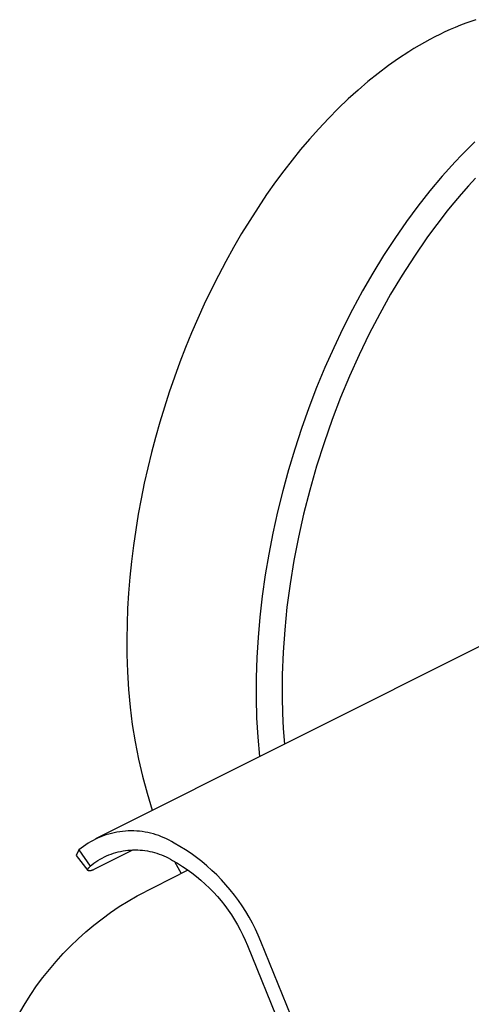
# Model space of a CAD drawing. Units: millimetres. Extents: x -153 to 197, y -158 to 153.
# Drawn here: x -150 to -129, y -86 to -40 of the extents above; entities that cross this region are included whole.
import ezdxf

# ---------------------------------------------------------------- set-up
doc = ezdxf.new("R2010")
doc.units = ezdxf.units.MM
doc.header["$MEASUREMENT"] = 0
doc.layers.add('Default', color=7, linetype='Continuous', true_color=0x000000)

msp = doc.modelspace()

# ---------------------------------------------------------------- linework, layer by layer
at = {"layer": 'Default', "color": 7, "true_color": 0xffffff}
for p, q in [((-129.795, -40.186), (-130.039, -40.286)), ((-129.548, -40.092), (-129.795, -40.186)), ((-129.299, -40.003), (-129.548, -40.092)), ((-129.066, -39.925), (-129.299, -40.003)), ((-130.761, -40.614), (-130.997, -40.733)), ((-130.522, -40.5), (-130.761, -40.614)), ((-130.282, -40.391), (-130.522, -40.5)), ((-130.039, -40.286), (-130.282, -40.391)), ((-131.481, -40.993), (-131.729, -41.135)), ((-131.231, -40.855), (-131.481, -40.993)), ((-130.997, -40.733), (-131.231, -40.855)), ((-132.217, -41.432), (-132.694, -41.745)), ((-131.974, -41.281), (-132.217, -41.432)), ((-131.729, -41.135), (-131.974, -41.281)), ((-132.694, -41.745), (-133.16, -42.074)), ((-133.651, -42.444), (-134.13, -42.83)), ((-133.16, -42.074), (-133.651, -42.444)), ((-134.13, -42.83), (-134.597, -43.229)), ((-134.597, -43.229), (-135.052, -43.642)), ((-135.052, -43.642), (-135.527, -44.096)), ((-135.527, -44.096), (-135.988, -44.563)), ((-135.988, -44.563), (-136.437, -45.043)), ((-136.437, -45.043), (-136.874, -45.533)), ((-136.874, -45.533), (-137.288, -46.022)), ((-129.121, -45.655), (-129.435, -45.965)), ((-137.288, -46.022), (-137.691, -46.519)), ((-129.435, -45.965), (-129.742, -46.279)), ((-137.691, -46.519), (-138.082, -47.026)), ((-130.044, -46.599), (-130.648, -47.272)), ((-129.742, -46.279), (-130.044, -46.599)), ((-138.082, -47.026), (-138.463, -47.541)), ((-138.463, -47.541), (-138.882, -48.133)), ((-130.648, -47.272), (-131.228, -47.965)), ((-129.089, -47.365), (-129.418, -47.725)), ((-131.228, -47.965), (-131.787, -48.676)), ((-129.418, -47.725), (-129.761, -48.116)), ((-138.882, -48.133), (-139.286, -48.734)), ((-130.097, -48.513), (-130.425, -48.917)), ((-129.761, -48.116), (-130.097, -48.513)), ((-139.286, -48.734), (-139.678, -49.345)), ((-131.787, -48.676), (-132.324, -49.403)), ((-130.425, -48.917), (-130.746, -49.327)), ((-139.678, -49.345), (-140.056, -49.963)), ((-132.324, -49.403), (-132.873, -50.193)), ((-130.746, -49.327), (-131.059, -49.743)), ((-131.059, -49.743), (-131.366, -50.164)), ((-140.056, -49.963), (-140.434, -50.612)), ((-132.873, -50.193), (-133.398, -50.998)), ((-131.366, -50.164), (-131.956, -51.022)), ((-140.434, -50.612), (-140.798, -51.268)), ((-140.798, -51.268), (-141.148, -51.932)), ((-133.398, -50.998), (-133.9, -51.818)), ((-131.956, -51.022), (-132.526, -51.91)), ((-141.148, -51.932), (-141.485, -52.603)), ((-133.9, -51.818), (-134.38, -52.651)), ((-132.526, -51.91), (-133.067, -52.815)), ((-141.485, -52.603), (-141.805, -53.272)), ((-134.38, -52.651), (-134.856, -53.532)), ((-133.067, -52.815), (-133.581, -53.736)), ((-141.805, -53.272), (-142.112, -53.947)), ((-134.856, -53.532), (-135.31, -54.426)), ((-142.112, -53.947), (-142.405, -54.628)), ((-133.581, -53.736), (-134.068, -54.671)), ((-135.31, -54.426), (-135.739, -55.33)), ((-142.405, -54.628), (-142.686, -55.314)), ((-134.068, -54.671), (-134.545, -55.655)), ((-142.686, -55.314), (-142.954, -56.006)), ((-135.739, -55.33), (-136.146, -56.246)), ((-134.545, -55.655), (-134.993, -56.653)), ((-142.954, -56.006), (-143.209, -56.703)), ((-136.146, -56.246), (-136.537, -57.19)), ((-143.209, -56.703), (-143.45, -57.404)), ((-134.993, -56.653), (-135.412, -57.663)), ((-136.537, -57.19), (-136.904, -58.144)), ((-143.45, -57.404), (-143.679, -58.109)), ((-135.412, -57.663), (-135.803, -58.684)), ((-143.679, -58.109), (-143.895, -58.818)), ((-136.904, -58.144), (-137.247, -59.106)), ((-135.803, -58.684), (-136.188, -59.78)), ((-143.895, -58.818), (-144.097, -59.53)), ((-137.247, -59.106), (-137.566, -60.077)), ((-144.097, -59.53), (-144.286, -60.245)), ((-137.566, -60.077), (-137.861, -61.054)), ((-136.188, -59.78), (-136.54, -60.887)), ((-144.286, -60.245), (-144.461, -60.964)), ((-144.461, -60.964), (-144.623, -61.686)), ((-136.54, -60.887), (-136.86, -62.004)), ((-137.861, -61.054), (-138.131, -62.038)), ((-144.623, -61.686), (-144.771, -62.412)), ((-138.131, -62.038), (-138.376, -63.028)), ((-136.86, -62.004), (-137.147, -63.13)), ((-144.771, -62.412), (-144.905, -63.139)), ((-144.905, -63.139), (-145.025, -63.87)), ((-138.376, -63.028), (-138.596, -64.025)), ((-137.147, -63.13), (-137.391, -64.214)), ((-145.025, -63.87), (-145.132, -64.609)), ((-138.596, -64.025), (-138.787, -65.004)), ((-137.391, -64.214), (-137.603, -65.305)), ((-145.132, -64.609), (-145.223, -65.35)), ((-138.787, -65.004), (-138.952, -65.987)), ((-146.899, -78.352), (-120.797, -65.283)), ((-145.223, -65.35), (-145.299, -66.093)), ((-137.603, -65.305), (-137.782, -66.402)), ((-138.952, -65.987), (-139.092, -66.975)), ((-145.299, -66.093), (-145.359, -66.837)), ((-137.782, -66.402), (-137.928, -67.504)), ((-145.359, -66.837), (-145.402, -67.556)), ((-139.092, -66.975), (-139.205, -67.965)), ((-145.402, -67.556), (-145.429, -68.275)), ((-137.928, -67.504), (-138.036, -68.559)), ((-145.429, -68.275), (-145.44, -68.995)), ((-139.205, -67.965), (-139.287, -68.916)), ((-138.036, -68.559), (-138.111, -69.618)), ((-145.44, -68.995), (-145.435, -69.715)), ((-139.287, -68.916), (-139.344, -69.869)), ((-145.435, -69.715), (-145.415, -70.541)), ((-138.111, -69.618), (-138.153, -70.678)), ((-139.344, -69.869), (-139.374, -70.823)), ((-145.415, -70.541), (-145.367, -71.366)), ((-138.153, -70.678), (-138.159, -71.739)), ((-139.374, -70.823), (-139.377, -71.778)), ((-145.367, -71.366), (-145.29, -72.188)), ((-139.377, -71.778), (-139.352, -72.688)), ((-138.159, -71.739), (-138.141, -72.467)), ((-145.29, -72.188), (-145.186, -73.007)), ((-138.141, -72.467), (-138.105, -73.195)), ((-145.186, -73.007), (-145.053, -73.823)), ((-139.352, -72.688), (-139.298, -73.598)), ((-138.105, -73.195), (-138.05, -73.922)), ((-145.053, -73.823), (-144.893, -74.633)), ((-139.298, -73.598), (-139.215, -74.505)), ((-144.893, -74.633), (-144.705, -75.437)), ((-144.705, -75.437), (-144.49, -76.235)), ((-144.49, -76.235), (-144.248, -77.024)), ((-146.032, -78.085), (-146.162, -78.115)), ((-145.902, -78.059), (-146.032, -78.085)), ((-145.771, -78.038), (-145.902, -78.059)), ((-145.639, -78.022), (-145.771, -78.038)), ((-145.507, -78.01), (-145.639, -78.022)), ((-145.375, -78.003), (-145.507, -78.01)), ((-145.242, -78), (-145.375, -78.003)), ((-145.109, -78.002), (-145.242, -78)), ((-144.977, -78.009), (-145.109, -78.002)), ((-144.845, -78.02), (-144.977, -78.009)), ((-144.713, -78.035), (-144.845, -78.02)), ((-144.582, -78.056), (-144.713, -78.035)), ((-144.452, -78.081), (-144.582, -78.056)), ((-144.322, -78.11), (-144.452, -78.081)), ((-147.143, -78.512), (-147.256, -78.58)), ((-147.026, -78.447), (-147.143, -78.512)), ((-146.908, -78.387), (-147.026, -78.447)), ((-146.788, -78.331), (-146.908, -78.387)), ((-146.666, -78.279), (-146.788, -78.331)), ((-146.542, -78.232), (-146.666, -78.279)), ((-146.417, -78.188), (-146.542, -78.232)), ((-146.29, -78.149), (-146.417, -78.188)), ((-146.162, -78.115), (-146.29, -78.149)), ((-144.194, -78.144), (-144.322, -78.11)), ((-144.067, -78.182), (-144.194, -78.144)), ((-143.941, -78.224), (-144.067, -78.182)), ((-143.817, -78.271), (-143.941, -78.224)), ((-143.695, -78.323), (-143.817, -78.271)), ((-143.574, -78.378), (-143.695, -78.323)), ((-143.455, -78.438), (-143.574, -78.378)), ((-143.339, -78.501), (-143.455, -78.438)), ((-143.225, -78.569), (-143.339, -78.501)), ((-147.686, -78.891), (-147.816, -79.151)), ((-147.582, -78.808), (-147.686, -78.891)), ((-147.686, -78.891), (-147.165, -79.659)), ((-147.476, -78.728), (-147.582, -78.808)), ((-147.368, -78.652), (-147.476, -78.728)), ((-147.256, -78.58), (-147.368, -78.652)), ((-145.167, -78.903), (-146.954, -79.803)), ((-146.064, -79.052), (-145.954, -79.018)), ((-145.954, -79.018), (-145.843, -78.988)), ((-145.843, -78.988), (-145.731, -78.963)), ((-145.731, -78.963), (-145.618, -78.941)), ((-145.618, -78.941), (-145.504, -78.923)), ((-145.504, -78.923), (-145.39, -78.909)), ((-145.39, -78.909), (-145.276, -78.899)), ((-145.276, -78.899), (-145.161, -78.892)), ((-145.161, -78.892), (-145.046, -78.89)), ((-145.046, -78.89), (-144.931, -78.892)), ((-144.931, -78.892), (-144.816, -78.898)), ((-144.816, -78.898), (-144.702, -78.908)), ((-144.702, -78.908), (-144.588, -78.922)), ((-144.588, -78.922), (-144.474, -78.939)), ((-144.474, -78.939), (-144.361, -78.961)), ((-144.361, -78.961), (-144.249, -78.986)), ((-144.249, -78.986), (-144.138, -79.016)), ((-144.138, -79.016), (-144.028, -79.049)), ((-142.953, -78.726), (-143.225, -78.569)), ((-142.687, -78.892), (-142.953, -78.726)), ((-142.426, -79.066), (-142.687, -78.892)), ((-147.816, -79.151), (-147.263, -79.854)), ((-146.983, -79.518), (-146.889, -79.452)), ((-146.889, -79.452), (-146.792, -79.39)), ((-146.792, -79.39), (-146.693, -79.331)), ((-146.693, -79.331), (-146.593, -79.275)), ((-146.593, -79.275), (-146.49, -79.223)), ((-146.49, -79.223), (-146.386, -79.175)), ((-146.386, -79.175), (-146.28, -79.13)), ((-146.28, -79.13), (-146.173, -79.089)), ((-146.173, -79.089), (-146.064, -79.052)), ((-144.028, -79.049), (-143.919, -79.086)), ((-143.919, -79.086), (-143.811, -79.127)), ((-143.811, -79.127), (-143.705, -79.171)), ((-143.705, -79.171), (-143.601, -79.22)), ((-143.601, -79.22), (-143.498, -79.271)), ((-143.498, -79.271), (-143.397, -79.327)), ((-143.397, -79.327), (-143.299, -79.385)), ((-143.299, -79.385), (-143.063, -79.521)), ((-143.209, -79.431), (-143.053, -79.715)), ((-142.172, -79.25), (-142.426, -79.066)), ((-141.924, -79.443), (-142.172, -79.25)), ((-141.683, -79.643), (-141.924, -79.443)), ((-147.268, -79.825), (-147.267, -79.823)), ((-147.268, -79.827), (-147.268, -79.825)), ((-147.268, -79.828), (-147.268, -79.827)), ((-147.268, -79.829), (-147.268, -79.828)), ((-147.268, -79.83), (-147.268, -79.829)), ((-147.268, -79.832), (-147.268, -79.83)), ((-147.268, -79.833), (-147.268, -79.832)), ((-147.268, -79.834), (-147.268, -79.833)), ((-147.268, -79.835), (-147.268, -79.834)), ((-147.268, -79.836), (-147.268, -79.835)), ((-147.268, -79.838), (-147.268, -79.836)), ((-147.267, -79.839), (-147.268, -79.838)), ((-147.267, -79.82), (-147.266, -79.817)), ((-147.267, -79.823), (-147.267, -79.82)), ((-147.267, -79.84), (-147.267, -79.839)), ((-147.267, -79.841), (-147.267, -79.84)), ((-147.267, -79.842), (-147.267, -79.841)), ((-147.267, -79.843), (-147.267, -79.842)), ((-147.266, -79.844), (-147.267, -79.843)), ((-147.266, -79.814), (-147.265, -79.811)), ((-147.266, -79.817), (-147.266, -79.814)), ((-147.266, -79.845), (-147.266, -79.844)), ((-147.266, -79.846), (-147.266, -79.845)), ((-147.265, -79.847), (-147.266, -79.846)), ((-147.265, -79.811), (-147.264, -79.808)), ((-147.265, -79.848), (-147.265, -79.847)), ((-147.265, -79.849), (-147.265, -79.848)), ((-147.264, -79.85), (-147.265, -79.849)), ((-147.264, -79.805), (-147.263, -79.802)), ((-147.264, -79.808), (-147.264, -79.805)), ((-147.264, -79.851), (-147.264, -79.85)), ((-147.263, -79.852), (-147.264, -79.851)), ((-147.263, -79.802), (-147.261, -79.799)), ((-147.263, -79.853), (-147.263, -79.852)), ((-147.262, -79.854), (-147.263, -79.853)), ((-147.262, -79.855), (-147.262, -79.854)), ((-147.261, -79.856), (-147.262, -79.855)), ((-147.261, -79.799), (-147.26, -79.796)), ((-147.261, -79.857), (-147.261, -79.856)), ((-147.26, -79.858), (-147.261, -79.857)), ((-147.26, -79.796), (-147.259, -79.793)), ((-147.26, -79.859), (-147.26, -79.858)), ((-147.259, -79.859), (-147.26, -79.859)), ((-147.259, -79.793), (-147.258, -79.789)), ((-147.258, -79.86), (-147.259, -79.859)), ((-147.258, -79.789), (-147.256, -79.786)), ((-147.258, -79.861), (-147.258, -79.86)), ((-147.257, -79.862), (-147.258, -79.861)), ((-147.256, -79.862), (-147.257, -79.862)), ((-147.256, -79.786), (-147.253, -79.779)), ((-147.255, -79.863), (-147.256, -79.862)), ((-147.255, -79.864), (-147.255, -79.863)), ((-147.254, -79.865), (-147.255, -79.864)), ((-147.253, -79.865), (-147.254, -79.865)), ((-147.253, -79.779), (-147.249, -79.772)), ((-147.252, -79.866), (-147.253, -79.865)), ((-147.251, -79.867), (-147.252, -79.866)), ((-147.25, -79.867), (-147.251, -79.867)), ((-147.249, -79.868), (-147.25, -79.867)), ((-147.249, -79.772), (-147.245, -79.764)), ((-147.248, -79.868), (-147.249, -79.868)), ((-147.248, -79.869), (-147.248, -79.868)), ((-147.247, -79.87), (-147.248, -79.869)), ((-147.246, -79.87), (-147.247, -79.87)), ((-147.244, -79.871), (-147.246, -79.87)), ((-147.245, -79.764), (-147.241, -79.757)), ((-147.243, -79.871), (-147.244, -79.871)), ((-147.242, -79.872), (-147.243, -79.871)), ((-147.241, -79.872), (-147.242, -79.872)), ((-147.241, -79.757), (-147.236, -79.749)), ((-147.24, -79.873), (-147.241, -79.872)), ((-147.239, -79.873), (-147.24, -79.873)), ((-147.238, -79.874), (-147.239, -79.873)), ((-147.237, -79.874), (-147.238, -79.874)), ((-147.235, -79.874), (-147.237, -79.874)), ((-147.236, -79.749), (-147.231, -79.741)), ((-147.234, -79.875), (-147.235, -79.874)), ((-147.232, -79.876), (-147.234, -79.875)), ((-147.229, -79.876), (-147.232, -79.876)), ((-147.231, -79.741), (-147.225, -79.733)), ((-147.226, -79.877), (-147.229, -79.876)), ((-147.223, -79.877), (-147.226, -79.877)), ((-147.225, -79.733), (-147.219, -79.724)), ((-147.22, -79.878), (-147.223, -79.877)), ((-147.217, -79.878), (-147.22, -79.878)), ((-147.219, -79.724), (-147.212, -79.715)), ((-147.214, -79.878), (-147.217, -79.878)), ((-147.211, -79.879), (-147.214, -79.878)), ((-147.212, -79.715), (-147.198, -79.697)), ((-147.208, -79.879), (-147.211, -79.879)), ((-147.204, -79.879), (-147.208, -79.879)), ((-147.201, -79.879), (-147.204, -79.879)), ((-147.197, -79.879), (-147.201, -79.879)), ((-147.198, -79.697), (-147.182, -79.678)), ((-147.194, -79.879), (-147.197, -79.879)), ((-147.19, -79.879), (-147.194, -79.879)), ((-147.182, -79.878), (-147.19, -79.879)), ((-147.182, -79.678), (-147.165, -79.659)), ((-147.174, -79.877), (-147.182, -79.878)), ((-147.166, -79.876), (-147.174, -79.877)), ((-147.157, -79.874), (-147.166, -79.876)), ((-147.165, -79.659), (-147.075, -79.586)), ((-147.147, -79.873), (-147.157, -79.874)), ((-147.138, -79.871), (-147.147, -79.873)), ((-147.128, -79.868), (-147.138, -79.871)), ((-147.118, -79.866), (-147.128, -79.868)), ((-147.107, -79.863), (-147.118, -79.866)), ((-147.085, -79.856), (-147.107, -79.863)), ((-147.061, -79.848), (-147.085, -79.856)), ((-147.075, -79.586), (-146.983, -79.518)), ((-147.037, -79.838), (-147.061, -79.848)), ((-147.01, -79.828), (-147.037, -79.838)), ((-146.983, -79.816), (-147.01, -79.828)), ((-146.954, -79.803), (-146.983, -79.816)), ((-144.955, -81.046), (-142.56, -79.828)), ((-143.063, -79.521), (-142.833, -79.665)), ((-143.053, -79.715), (-142.89, -79.995)), ((-142.833, -79.665), (-142.608, -79.816)), ((-142.608, -79.816), (-142.388, -79.976)), ((-141.449, -79.852), (-141.683, -79.643)), ((-141.222, -80.069), (-141.449, -79.852)), ((-142.388, -79.976), (-142.173, -80.142)), ((-142.173, -80.142), (-141.964, -80.316)), ((-141.964, -80.316), (-141.762, -80.497)), ((-141.003, -80.294), (-141.222, -80.069)), ((-140.792, -80.526), (-141.003, -80.294)), ((-141.762, -80.497), (-141.566, -80.685)), ((-141.566, -80.685), (-141.376, -80.879)), ((-140.588, -80.765), (-140.792, -80.526)), ((-140.393, -81.01), (-140.588, -80.765)), ((-145.795, -81.555), (-145.379, -81.293)), ((-145.379, -81.293), (-144.955, -81.046)), ((-141.376, -80.879), (-141.193, -81.08)), ((-141.193, -81.08), (-141.017, -81.287)), ((-141.017, -81.287), (-140.848, -81.5)), ((-140.207, -81.263), (-140.393, -81.01)), ((-140.029, -81.521), (-140.207, -81.263)), ((-146.202, -81.831), (-145.795, -81.555)), ((-140.848, -81.5), (-140.687, -81.718)), ((-140.687, -81.718), (-140.533, -81.942)), ((-139.86, -81.786), (-140.029, -81.521)), ((-139.701, -82.056), (-139.86, -81.786)), ((-146.986, -82.423), (-146.599, -82.12)), ((-146.599, -82.12), (-146.202, -81.831)), ((-140.533, -81.942), (-140.387, -82.171)), ((-140.387, -82.171), (-140.249, -82.405)), ((-139.551, -82.332), (-139.701, -82.056)), ((-147.363, -82.739), (-146.986, -82.423)), ((-140.249, -82.405), (-140.119, -82.644)), ((-140.119, -82.644), (-139.997, -82.887)), ((-139.41, -82.612), (-139.551, -82.332)), ((-139.279, -82.897), (-139.41, -82.612)), ((-148.083, -83.407), (-147.729, -83.067)), ((-147.729, -83.067), (-147.363, -82.739)), ((-139.997, -82.887), (-139.884, -83.133)), ((-139.884, -83.133), (-139.779, -83.384)), ((-139.158, -83.187), (-139.279, -82.897)), ((-137.395, -87.514), (-139.158, -83.187)), ((-148.426, -83.76), (-148.083, -83.407)), ((-139.779, -83.384), (-138.034, -87.667)), ((-148.756, -84.124), (-148.426, -83.76)), ((-149.379, -84.884), (-149.074, -84.498)), ((-149.074, -84.498), (-148.756, -84.124)), ((-149.671, -85.279), (-149.379, -84.884)), ((-149.949, -85.684), (-149.671, -85.279)), ((-150.213, -86.098), (-149.949, -85.684)), ((-150.463, -86.521), (-150.213, -86.098))]:
    msp.add_line(p, q, dxfattribs=at)

doc.saveas('drawing.dxf')
